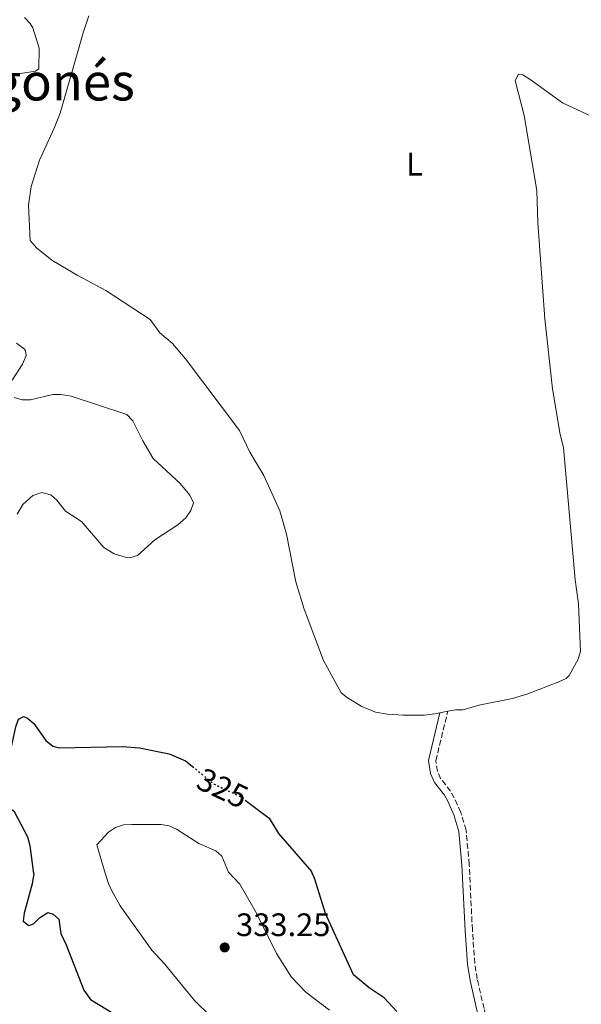
# Model space of a CAD drawing. Units: metres. Extents: x 625418 to 628895, y 4678662 to 4681037.
# Drawn here: x 626219 to 626393, y 4679387 to 4679691 of the extents above; entities that cross this region are included whole.
import ezdxf
from ezdxf.enums import TextEntityAlignment as Align

# ---------------------------------------------------------------- set-up
doc = ezdxf.new("R2010")
doc.units = ezdxf.units.M
doc.header["$MEASUREMENT"] = 0
doc.linetypes.add('DGN Style 3', pattern=[2.435890702152634, 1.739921930109024, -0.6959687720436097])
doc.linetypes.add('DGN Style 5', pattern=[1.217945351076317, 0.5219765790327072, -0.6959687720436097])
for name, color, linetype, lineweight in [('Camino', 7, 'DGN Style 3', 0), ('Cota de curva de nivel directora', 7, 'Continuous', 0), ('Cota de punto acotado terreno', 7, 'Continuous', 0), ('Curva de nivel directora', 30, 'Continuous', 30), ('Curva de nivel directora no vista', 30, 'DGN Style 5', 30), ('Curva de nivel intermedia', 30, 'Continuous', 0), ('Etiqueta de uso rústico', 92, 'Continuous', 0), ('Línea de cambio de uso (parcela vista)', 92, 'Continuous', 0), ('Margen derecho', 7, 'Continuous', 0), ('Punto acotado terreno (símbolo)', 7, 'Continuous', 0), ('Texto de rotulación de espacio menor sin especificar', 7, 'Continuous', 0)]:
    doc.layers.add(name, color=color, linetype=linetype, lineweight=lineweight)
doc.styles.add('Style-Arial', font='arial.ttf')

# ---------------------------------------------------------------- blocks, each defined once
blk = doc.blocks.new('5PATER')
at = {"layer": 'Punto acotado terreno (símbolo)', "linetype": 'Continuous', "lineweight": 0}
h = blk.add_hatch(color=51, dxfattribs=at)
edge = h.paths.add_edge_path()
edge.add_ellipse((0, 0), major_axis=(-0.1095731443231308, -0.1110710700762829), ratio=0.9994222409660317, start_angle=0, end_angle=360)

msp = doc.modelspace()

# ---------------------------------------------------------------- linework, layer by layer
at = {"layer": 'Camino', "color": 7, "linetype": 'DGN Style 3', "lineweight": 0}
msp.add_polyline3d([(626365.2300000007, 4679366.440000003, 320.949999999997), (626365.6700000011, 4679369.109999999, 320.6799999999931), (626365.5500000004, 4679374.550000002, 320.5099999999947), (626362.5100000005, 4679386.080000004, 320.1999999999972), (626360.4099999995, 4679395.170000002, 320.6799999999931), (626359.6600000006, 4679400.04, 320.7100000000065), (626358.9200000009, 4679410.34, 320.1999999999972), (626357.9599999997, 4679430.530000002, 320.4400000000023), (626356.9800000007, 4679441.100000002, 320.6799999999931), (626355.3099999988, 4679446.61, 320.6799999999931), (626353.3299999986, 4679451.04, 320.800000000003), (626352.1799999995, 4679453.13, 320.9100000000035), (626349.1299999985, 4679457.039999999, 320.9100000000035), (626348.1299999994, 4679459.280000002, 320.9100000000035), (626347.6399999999, 4679462.510000004, 320.9100000000035), (626351.3000000011, 4679477.790000001, 320.9100000000035)], dxfattribs=at)
at = {"layer": 'Curva de nivel directora', "color": 30, "linetype": 'Continuous', "lineweight": 30, "elevation": 325, "flags": 128}
for points in [[(626223.519999998, 4679427.720000001), (626222.4400000006, 4679436.279999999), (626221.6699999997, 4679438.960000001), (626217.55, 4679446.740000002), (626215.4099999988, 4679448.380000004), (626212.6300000005, 4679449.570000002), (626211.5199999996, 4679451.220000001), (626211.1100000006, 4679453.690000001), (626211.6499999993, 4679456.240000002), (626216.1699999988, 4679464.449999999), (626217.9999999994, 4679472.980000001), (626218.7799999994, 4679475.33), (626220.3499999986, 4679476.15), (626221.589999999, 4679475.66), (626223.519999998, 4679474.04), (626227.2199999995, 4679468.77), (626229.3600000008, 4679466.99), (626231.4799999997, 4679466.51), (626250.9500000004, 4679466.900000001), (626256.1200000005, 4679466.53), (626265.3000000003, 4679464.660000001), (626270.3799999986, 4679462.480000002), (626272.4999999999, 4679460.760000001)], [(626288.8300000001, 4679450.36), (626296.1900000004, 4679444.810000001), (626299.0599999982, 4679440.080000001), (626309.2799999998, 4679428.34)], [(626223.519999998, 4679427.720000001), (626223.0300000008, 4679424.52), (626220.5099999995, 4679415.51), (626220.2900000004, 4679413.000000002), (626221.9800000002, 4679411.689999999), (626223.4699999989, 4679412.210000001), (626225.2599999993, 4679414.119999999), (626227.8699999999, 4679415.690000001), (626229.4900000005, 4679415.160000001), (626231.2699999998, 4679413.660000001), (626231.8999999999, 4679409.190000001), (626233.5199999983, 4679405.76), (626238.9499999997, 4679391.74), (626240.9900000005, 4679388.92), (626248.6100000001, 4679384.220000002)], [(626335.6500000004, 4679385.230000001), (626331.7199999987, 4679389.350000001), (626327.0299999993, 4679392.480000001), (626322.1799999989, 4679396.470000001), (626313.5999999981, 4679415.440000001), (626310.2599999988, 4679426.050000001), (626309.2799999998, 4679428.34)]]:
    msp.add_lwpolyline(points, dxfattribs=at)
at = {"layer": 'Curva de nivel directora no vista', "color": 30, "linetype": 'DGN Style 5', "lineweight": 30, "elevation": 325, "flags": 128}
msp.add_lwpolyline([(626272.4999999999, 4679460.760000001), (626279.1799999987, 4679455.340000001), (626287.3199999991, 4679451.5), (626288.8300000001, 4679450.36)], dxfattribs=at)
at = {"layer": 'Curva de nivel intermedia', "color": 30, "linetype": 'Continuous', "lineweight": 0, "flags": 128}
for points, elevation in [([(626220.6500000004, 4679691.76), (626222.4100000015, 4679689.949999999), (626223.2099999996, 4679688.630000001), (626225.1900000023, 4679682.380000001), (626225.1200000007, 4679675.92), (626224.0099999999, 4679675.210000001), (626218.1400000001, 4679674.279999998)], 319.9999999999999), ([(626218.1900000017, 4679591.3), (626220.6400000014, 4679589.539999999), (626220.99, 4679588.96), (626221.1599999999, 4679587.58), (626220.04, 4679584.84), (626216.8799999995, 4679579.960000001)], 319.9999999999999), ([(626217.5099999999, 4679574.619999999), (626219.9500000007, 4679573.869999997), (626222.5400000013, 4679573.869999997), (626229.3800000009, 4679575.470000001), (626231.8799999999, 4679575.470000001), (626235.0899999996, 4679574.999999999), (626252.2300000011, 4679569.33), (626254.110000001, 4679567.430000001), (626257.190000001, 4679561.199999998), (626260.4299999998, 4679555.74), (626268.7300000013, 4679548.069999999), (626271.6700000005, 4679544.490000002), (626272.8000000016, 4679542.039999999), (626271.9600000011, 4679539.699999998), (626270.4500000002, 4679537.439999999), (626267.9900000015, 4679535.329999999), (626260.8800000013, 4679530.659999999), (626255.5700000006, 4679525.880000001), (626253.140000001, 4679525.119999998), (626252.1399999995, 4679525.179999999), (626248.370000001, 4679526.380000001), (626245.1100000021, 4679528.300000002), (626238.2200000011, 4679536.359999999), (626233.3600000017, 4679539.56), (626230.6300000004, 4679542.929999999), (626228.7999999998, 4679544.609999999), (626225.97, 4679545.239999999), (626223.240000001, 4679544.320000002), (626220.1100000016, 4679541.599999999), (626218.3800000015, 4679538.63)], 319.9999999999999), ([(626245.53, 4679427.880000002), (626242.990000001, 4679436.560000001), (626246.640000001, 4679440.539999999), (626248.730000001, 4679441.9), (626251.2499999999, 4679442.720000001), (626253.8200000004, 4679442.910000001), (626262.8100000003, 4679442.84), (626265.2800000003, 4679442.439999999), (626267.5700000012, 4679441.429999999), (626274.5100000014, 4679437.039999999), (626279.7199999995, 4679434.75), (626281.5600000012, 4679433.050000002), (626283.630000001, 4679428.160000001)], 330.0000000000001), ([(626245.53, 4679427.880000002), (626246.6000000008, 4679424.649999999), (626247.6600000003, 4679422.380000001), (626250.2000000017, 4679417.789999999), (626259.9300000013, 4679404.079999999), (626263.8699999999, 4679399.84), (626273.11, 4679388.550000001), (626278.0000000006, 4679383.800000002)], 330.0000000000001), ([(626314.7699999993, 4679385.55), (626307.5400000007, 4679391.100000001), (626303.0999999995, 4679395.739999999), (626298.4500000002, 4679403.02), (626292.3100000002, 4679415.500000001), (626287.1500000014, 4679424.41), (626283.630000001, 4679428.160000001)], 330.0000000000001)]:
    msp.add_lwpolyline(points, dxfattribs=dict(at, elevation=elevation))
at = {"layer": 'Línea de cambio de uso (parcela vista)', "color": 92, "linetype": 'Continuous', "lineweight": 0, "extrusion": (0.4155180770086011, 0.08255326050106776, 0.9058309372392385), "elevation": 646856.0734310651, "flags": 128}
msp.add_lwpolyline([(4467715.752553866, -1382358.154335825), (4467715.752553866, -1382356.454777058)], dxfattribs=at)
at = {"layer": 'Línea de cambio de uso (parcela vista)', "color": 92, "linetype": 'Continuous', "lineweight": 0, "elevation": 320.9100000000035, "flags": 128}
msp.add_lwpolyline([(626351.2999999998, 4679477.789999999), (626348.8600000005, 4679477.310000001)], dxfattribs=at)
at = {"layer": 'Línea de cambio de uso (parcela vista)', "color": 92, "linetype": 'Continuous', "lineweight": 0}
for points in [[(626347.3499999996, 4679477.01, 321.6300000000047), (626344.1600000003, 4679476.609999999, 321.6300000000047), (626337.5999999996, 4679476.59, 321.6300000000047), (626332.6100000005, 4679476.9, 321.75), (626329.0199999996, 4679477.52, 321.7599999999948), (626324.8200000003, 4679479.26, 321.7599999999948), (626320.3899999997, 4679481.9, 321.7599999999948), (626318.4199999999, 4679483.449999999, 321.7599999999948), (626312.9699999997, 4679493.470000001, 321.8999999999942), (626307.0099999999, 4679509.33, 321.8600000000006), (626304.4699999997, 4679517.67, 321.7599999999948), (626301.5899999999, 4679532.41, 321.7599999999948), (626299.5300000003, 4679539.619999999, 321.7599999999948), (626294.54, 4679550.51, 321.6300000000047), (626290.2400000002, 4679557.710000001, 321.4900000000052), (626287.04, 4679564.41, 321.7599999999948), (626270.4000000004, 4679586.480000001, 321.3899999999995), (626266.3799999999, 4679591.230000001, 321.070000000007), (626262.4299999997, 4679594.539999999, 320.929999999993), (626259.4800000006, 4679598.619999999, 320.8999999999942), (626245.7199999997, 4679607.58, 321.8999999999942), (626236.9100000003, 4679612.32, 321.8999999999942), (626229.0599999997, 4679616.980000001, 321.8999999999942), (626224.3899999997, 4679620.720000001, 321.8999999999942), (626222.4000000004, 4679623, 321.8999999999942), (626221.9199999999, 4679633.949999999, 322.0399999999936), (626222.7400000002, 4679639.630000001, 322.0399999999936), (626225.3300000001, 4679647.800000001, 322.0399999999936), (626229.8600000005, 4679657.630000001, 321.9499999999971), (626231.6399999997, 4679662.300000001, 322.0299999999988), (626238.7400000002, 4679687.119999999, 322.3999999999942), (626240.5599999997, 4679692.289999999, 322.5299999999988)], [(626397.1100000005, 4679660.66, 322.6000000000058), (626386.7400000002, 4679665.460000001, 322.179999999993), (626377.0499999998, 4679672.49, 321.8999999999942), (626374.4500000002, 4679674.140000001, 321.8999999999942), (626373.1200000001, 4679674.289999999, 322.0399999999936), (626372.1699999999, 4679672.33, 322.0399999999936), (626374.9600000001, 4679661.539999999, 322.0399999999936), (626378.8399999999, 4679638.460000001, 322.0299999999988), (626379.1699999999, 4679628.449999999, 321.9199999999983), (626381.29, 4679598.890000001, 321.3600000000006), (626383.6799999997, 4679577.220000001, 321.4199999999983), (626386.0700000003, 4679563.16, 321.2100000000065), (626387.0199999996, 4679559.180000001, 321.2100000000065), (626390.6900000004, 4679518.34, 321.2100000000065), (626391.7300000006, 4679510.91, 321.2100000000065), (626392.29, 4679496.180000001, 321.2100000000065), (626391.5599999997, 4679493.83, 321.2100000000065), (626388.8099999997, 4679488.800000001, 321.3000000000029), (626387.9000000004, 4679487.949999999, 321.3500000000058), (626385.6299999999, 4679486.84, 321.3999999999942), (626376.0800000001, 4679483.15, 321.4900000000052), (626371.2800000003, 4679481.77, 321.5299999999988), (626361.4699999997, 4679479.74, 321.6199999999953), (626356.0199999996, 4679478.220000001, 321.6300000000047), (626353.7199999997, 4679478.27, 321.6300000000047), (626351.2999999998, 4679477.789999999, 320.9100000000035)]]:
    msp.add_polyline3d(points, dxfattribs=at)
at = {"layer": 'Margen derecho', "color": 7, "linetype": 'Continuous', "lineweight": 0}
msp.add_polyline3d([(626362.7600000009, 4679365.330000003, 321.1199999999953), (626363.4200000003, 4679369.270000001, 320.6799999999931), (626363.2999999997, 4679374.230000001, 320.5099999999947), (626360.3299999969, 4679385.54, 320.1999999999972), (626358.199999999, 4679394.739999998, 320.6799999999931), (626357.4299999999, 4679399.789999999, 320.7100000000065), (626356.6700000024, 4679410.210000002, 320.1999999999972), (626355.7100000011, 4679430.370000001, 320.4400000000023), (626354.7600000012, 4679440.670000004, 320.6799999999931), (626353.1999999988, 4679445.820000002, 320.6799999999931), (626351.3099999978, 4679450.030000002, 320.800000000003), (626350.2899999986, 4679451.890000002, 320.9100000000035), (626347.1900000006, 4679455.870000003, 320.9100000000035), (626345.949999998, 4679458.630000001, 320.9100000000035), (626345.350000001, 4679462.600000002, 320.9100000000035), (626348.859999998, 4679477.310000001, 320.9100000000035)], dxfattribs=at)

# ---------------------------------------------------------------- block references
at = {"layer": 'Punto acotado terreno (símbolo)', "color": 7, "linetype": 'Continuous', "lineweight": 0, "xscale": 10, "yscale": 10, "zscale": 10}
msp.add_blockref('5PATER', (626282.4599999997, 4679404.940000001, 333.25), dxfattribs=at)

# ---------------------------------------------------------------- texts
at = {"layer": 'Cota de curva de nivel directora', "color": 7, "linetype": 'Continuous', "lineweight": 0, "style": 'Style-Arial'}
msp.add_text('325', height=7.000000000000002, rotation=334.74466, dxfattribs=at).set_placement((626281.8152047222, 4679454.100923226, 325), align=Align.MIDDLE_CENTER)
at = {"layer": 'Cota de punto acotado terreno', "color": 7, "linetype": 'Continuous', "lineweight": 0, "style": 'Style-Arial'}
msp.add_text('333.25', height=7.000000000000002, dxfattribs=at).set_placement((626285.9600000005, 4679408.440000001, 333.25))
at = {"layer": 'Etiqueta de uso rústico', "color": 92, "linetype": 'Continuous', "lineweight": 0, "style": 'Style-Arial'}
msp.add_text('L', height=7.000000000000002, dxfattribs=at).set_placement((626341.061420381, 4679646.560009996, 321.6999999999971), align=Align.MIDDLE_CENTER)
at = {"layer": 'Texto de rotulación de espacio menor sin especificar', "color": 7, "linetype": 'Continuous', "lineweight": 0, "style": 'Style-Arial'}
msp.add_text('Salto del Aragonés', height=11.5, dxfattribs=at).set_placement((626186.524136668, 4679671.960010001, 303.7400000000052), align=Align.MIDDLE_CENTER)

doc.saveas('drawing.dxf')
